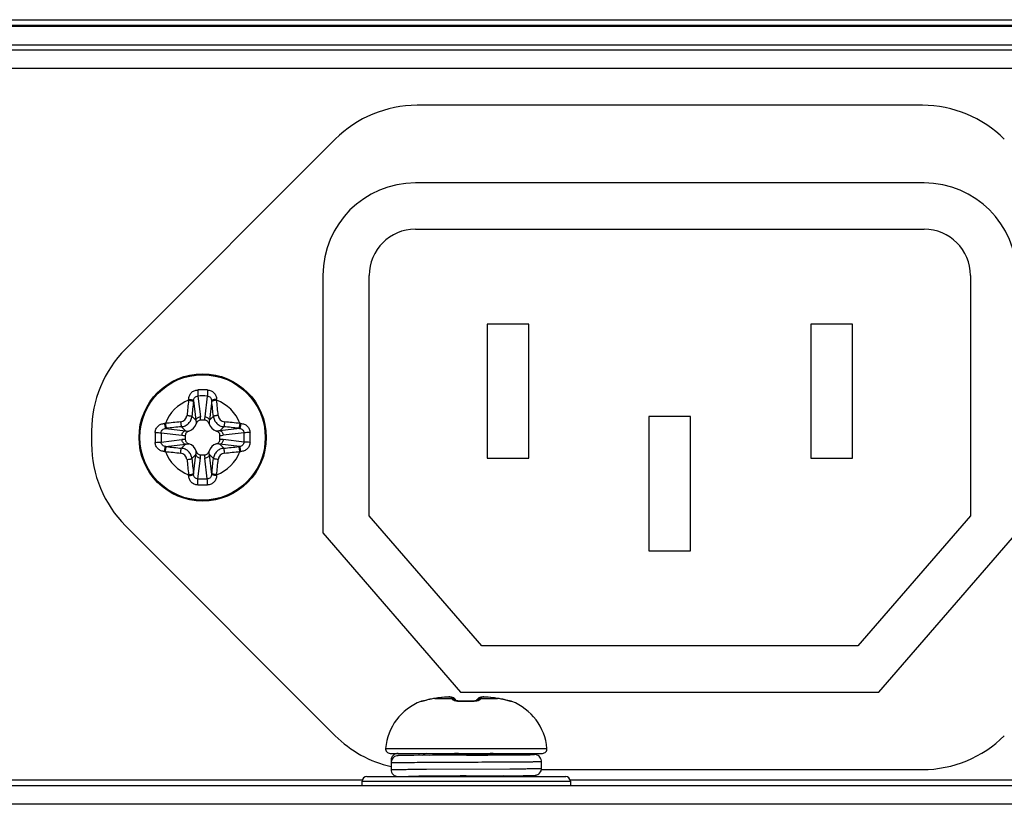
# Model space of a CAD drawing. Units: millimetres. Extents: x -8672 to -5228, y 53 to 1584.
# Drawn here: x -6101 to -6059, y 181 to 214 of the extents above; entities that cross this region are included whole.
import ezdxf

# ---------------------------------------------------------------- set-up
doc = ezdxf.new("R2010")
doc.units = ezdxf.units.MM
doc.header["$LTSCALE"] = 65.395
doc.layers.get('0').update_dxf_attribs({"linetype": 'CONTINUOUS'})
doc.layers.add('3_ALL_AXES', color=7, linetype='CONTINUOUS')
doc.layers.add('7_ALL_FEATURES', color=7, linetype='CONTINUOUS')

msp = doc.modelspace()

# ---------------------------------------------------------------- linework, layer by layer
at = {"color": 7, "linetype": 'Continuous'}
for p, q in [((-6093.708, 198.013), (-6093.606, 197.162)), ((-6093.516, 198.21), (-6093.409, 197.314)), ((-6093.114, 198.21), (-6093.222, 197.314)), ((-6092.922, 198.013), (-6093.024, 197.162)), ((-6093.606, 197.162), (-6093.779, 197.334)), ((-6093.229, 197.17), (-6093.401, 197.17)), ((-6093.024, 197.162), (-6092.851, 197.334)), ((-6094.909, 196.813), (-6094.057, 196.711)), ((-6094.057, 196.711), (-6094.23, 196.883)), ((-6092.573, 196.711), (-6092.401, 196.883)), ((-6091.722, 196.813), (-6092.573, 196.711)), ((-6095.106, 196.621), (-6094.209, 196.513)), ((-6095.106, 196.219), (-6094.209, 196.326)), ((-6094.065, 196.506), (-6094.065, 196.333)), ((-6092.565, 196.333), (-6092.565, 196.506)), ((-6091.525, 196.621), (-6092.421, 196.513)), ((-6091.525, 196.219), (-6092.421, 196.326)), ((-6094.909, 196.026), (-6094.057, 196.129)), ((-6094.057, 196.129), (-6094.23, 195.956)), ((-6092.573, 196.129), (-6092.401, 195.956)), ((-6091.722, 196.026), (-6092.573, 196.129)), ((-6093.606, 195.678), (-6093.779, 195.505)), ((-6093.708, 194.826), (-6093.606, 195.678)), ((-6093.516, 194.629), (-6093.409, 195.526)), ((-6093.401, 195.67), (-6093.229, 195.67)), ((-6093.114, 194.629), (-6093.222, 195.526)), ((-6092.922, 194.826), (-6093.024, 195.678)), ((-6093.024, 195.678), (-6092.851, 195.505)), ((-6082.8, 185.201), (-6082.854, 185.196)), ((-6082.798, 185.201), (-6082.854, 185.196)), ((-6082.731, 185.205), (-6082.8, 185.201)), ((-6082.673, 185.207), (-6082.734, 185.205)), ((-6082.547, 185.2), (-6082.584, 185.204)), ((-6081.243, 185.205), (-6081.28, 185.2)), ((-6081.202, 185.207), (-6081.243, 185.205)), ((-6081.154, 185.207), (-6081.205, 185.207)), ((-6081.096, 185.205), (-6081.157, 185.207)), ((-6081.031, 185.201), (-6081.099, 185.205)), ((-6081.031, 185.201), (-6081.032, 185.201)), ((-6080.976, 185.196), (-6081.031, 185.201)), ((-6083.878, 185.011), (-6083.88, 185.014)), ((-6083.823, 185.023), (-6083.824, 185.022)), ((-6083.807, 185.026), (-6083.823, 185.023)), ((-6083.49, 185.105), (-6083.504, 185.101)), ((-6083.492, 185.103), (-6083.49, 185.105)), ((-6083.49, 185.104), (-6083.492, 185.103)), ((-6083.427, 185.118), (-6083.49, 185.105)), ((-6083.335, 185.135), (-6083.427, 185.118)), ((-6083.268, 185.146), (-6083.335, 185.135)), ((-6083.269, 185.145), (-6083.268, 185.146)), ((-6083.269, 185.145), (-6082.536, 185.145)), ((-6083.139, 185.163), (-6083.268, 185.146)), ((-6082.984, 185.182), (-6083.139, 185.163)), ((-6082.854, 185.196), (-6082.984, 185.182)), ((-6082.856, 185.195), (-6082.854, 185.196)), ((-6082.43, 185.143), (-6082.459, 185.166)), ((-6082.43, 185.143), (-6082.429, 185.143)), ((-6082.41, 185.123), (-6082.43, 185.143)), ((-6082.386, 185.096), (-6082.41, 185.123)), ((-6082.365, 185.071), (-6082.386, 185.096)), ((-6082.354, 185.056), (-6082.365, 185.071)), ((-6082.353, 185.049), (-6082.36, 185.052)), ((-6082.349, 185.048), (-6082.354, 185.056)), ((-6082.349, 185.048), (-6082.353, 185.049)), ((-6082.326, 185.042), (-6082.349, 185.048)), ((-6082.284, 185.033), (-6082.326, 185.042)), ((-6082.229, 185.027), (-6082.284, 185.033)), ((-6082.164, 185.024), (-6082.229, 185.027)), ((-6082.122, 185.025), (-6082.164, 185.024)), ((-6082.122, 185.025), (-6082.164, 185.024)), ((-6081.993, 185.027), (-6082.122, 185.025)), ((-6081.838, 185.027), (-6081.993, 185.027)), ((-6081.709, 185.025), (-6081.838, 185.027)), ((-6081.666, 185.024), (-6081.709, 185.025)), ((-6081.601, 185.027), (-6081.666, 185.024)), ((-6081.546, 185.033), (-6081.601, 185.027)), ((-6081.504, 185.042), (-6081.546, 185.033)), ((-6081.482, 185.048), (-6081.504, 185.042)), ((-6081.477, 185.049), (-6081.489, 185.046)), ((-6081.477, 185.056), (-6081.482, 185.048)), ((-6081.466, 185.071), (-6081.477, 185.056)), ((-6081.469, 185.053), (-6081.477, 185.049)), ((-6081.465, 185.054), (-6081.469, 185.053)), ((-6081.445, 185.096), (-6081.466, 185.071)), ((-6081.464, 185.055), (-6081.465, 185.054)), ((-6081.42, 185.123), (-6081.445, 185.096)), ((-6081.401, 185.143), (-6081.42, 185.123)), ((-6081.366, 185.169), (-6081.401, 185.143)), ((-6081.401, 185.143), (-6081.401, 185.143)), ((-6081.294, 185.145), (-6080.561, 185.145)), ((-6080.974, 185.195), (-6080.976, 185.196)), ((-6080.846, 185.182), (-6080.976, 185.196)), ((-6080.691, 185.163), (-6080.846, 185.182)), ((-6080.563, 185.146), (-6080.691, 185.163)), ((-6080.561, 185.145), (-6080.563, 185.146)), ((-6080.495, 185.135), (-6080.563, 185.146)), ((-6080.403, 185.118), (-6080.495, 185.135)), ((-6080.34, 185.105), (-6080.403, 185.118)), ((-6080.338, 185.103), (-6080.34, 185.105)), ((-6080.325, 185.101), (-6080.34, 185.105)), ((-6080.338, 185.103), (-6080.34, 185.104)), ((-6080.282, 185.091), (-6080.328, 185.102)), ((-6080.24, 185.081), (-6080.285, 185.092)), ((-6080.201, 185.071), (-6080.243, 185.082)), ((-6080.101, 185.046), (-6080.204, 185.072)), ((-6080.052, 185.033), (-6080.104, 185.046)), ((-6080.033, 185.028), (-6080.054, 185.034)), ((-6080.023, 185.026), (-6080.035, 185.029)), ((-6080.006, 185.022), (-6080.023, 185.026)), ((-6080.007, 185.023), (-6080.006, 185.022)), ((-6080.006, 185.023), (-6080.006, 185.022)), ((-6079.95, 185.014), (-6079.952, 185.011)), ((-6085.405, 182.987), (-6078.425, 182.987)), ((-6085.206, 182.769), (-6078.624, 182.769)), ((-6084.863, 182.769), (-6083.963, 182.768)), ((-6084.809, 182.672), (-6084.835, 182.672)), ((-6084.755, 182.674), (-6084.809, 182.672)), ((-6084.655, 182.675), (-6084.755, 182.674)), ((-6084.478, 182.677), (-6084.655, 182.675)), ((-6084.185, 182.68), (-6084.478, 182.677)), ((-6083.33, 182.686), (-6084.185, 182.68)), ((-6083.963, 182.768), (-6083.963, 182.682)), ((-6083.655, 182.769), (-6083.804, 182.683)), ((-6082.78, 182.689), (-6083.33, 182.686)), ((-6081.916, 182.7), (-6082.037, 182.694)), ((-6081.911, 182.701), (-6081.916, 182.7)), ((-6081.911, 182.694), (-6081.915, 182.694)), ((-6080.197, 182.704), (-6079.861, 182.706)), ((-6080.191, 182.71), (-6080.089, 182.769)), ((-6079.385, 182.728), (-6080.149, 182.734)), ((-6079.861, 182.732), (-6080.145, 182.734)), ((-6079.146, 182.725), (-6079.385, 182.728)), ((-6079.058, 182.723), (-6079.146, 182.725)), ((-6079.025, 182.723), (-6079.058, 182.723)), ((-6085.164, 182.469), (-6085.164, 182.07)), ((-6078.665, 182.119), (-6078.665, 182.419)), ((-6083.633, 182.085), (-6080.025, 182.104)), ((-6081.923, 181.794), (-6081.951, 181.794)), ((-6081.923, 181.794), (-6081.9, 181.794)), ((-6081.915, 181.794), (-6081.923, 181.794)), ((-6081.911, 181.77), (-6081.533, 181.796)), ((-6080.8, 181.8), (-6079.874, 181.806)), ((-6080.315, 181.803), (-6080.315, 181.794)), ((-6080.262, 181.77), (-6080.312, 181.799)), ((-6079.874, 181.806), (-6079.448, 181.81)), ((-6079.448, 181.81), (-6079.227, 181.812)), ((-6079.227, 181.812), (-6079.099, 181.814)), ((-6079.099, 181.814), (-6079.043, 181.815)), ((-6079.043, 181.815), (-6079.014, 181.816)), ((-6079.014, 181.816), (-6078.991, 181.817)), ((-6086.415, 181.37), (-6086.415, 181.57)), ((-6086.415, 181.57), (-6077.415, 181.57)), ((-6086.215, 181.77), (-6077.615, 181.77)), ((-6084.863, 181.77), (-6083.963, 181.77)), ((-6083.837, 181.775), (-6083.829, 181.77)), ((-6077.415, 181.57), (-6077.415, 181.37))]:
    msp.add_line(p, q, dxfattribs=at)
for points in [[(-6082.584, 185.204), (-6082.625, 185.207), (-6082.676, 185.207)], [(-6082.462, 185.167), (-6082.465, 185.169), (-6082.511, 185.19), (-6082.551, 185.2), (-6082.587, 185.205), (-6082.628, 185.207)], [(-6082.459, 185.166), (-6082.507, 185.189), (-6082.547, 185.2)], [(-6081.205, 185.207), (-6081.246, 185.204), (-6081.283, 185.2), (-6081.324, 185.189), (-6081.368, 185.167)], [(-6081.28, 185.2), (-6081.319, 185.19), (-6081.366, 185.169)], [(-6083.669, 185.061), (-6083.76, 185.038), (-6083.783, 185.032), (-6083.802, 185.027), (-6083.807, 185.026)], [(-6083.504, 185.101), (-6083.549, 185.091), (-6083.592, 185.08), (-6083.632, 185.07), (-6083.669, 185.061)], [(-6084.835, 182.672), (-6084.846, 182.671), (-6084.856, 182.671), (-6084.866, 182.67), (-6084.874, 182.67), (-6084.883, 182.669), (-6084.894, 182.668), (-6084.911, 182.666)], [(-6081.911, 182.694), (-6081.948, 182.694), (-6082.057, 182.693), (-6082.165, 182.693), (-6082.271, 182.692), (-6082.376, 182.692), (-6082.48, 182.691), (-6082.78, 182.689)], [(-6078.665, 182.419), (-6078.667, 182.454), (-6078.68, 182.511), (-6078.702, 182.563), (-6078.731, 182.607), (-6078.767, 182.644), (-6078.805, 182.673), (-6078.844, 182.694), (-6078.881, 182.707), (-6078.911, 182.715), (-6078.93, 182.718), (-6078.943, 182.719), (-6078.953, 182.72), (-6078.961, 182.72), (-6078.97, 182.721), (-6078.979, 182.721), (-6078.988, 182.721), (-6078.999, 182.722), (-6079.025, 182.723)], [(-6081.9, 181.794), (-6081.793, 181.795), (-6081.687, 181.795), (-6081.583, 181.796), (-6081.479, 181.797), (-6081.377, 181.797), (-6080.8, 181.8)], [(-6078.991, 181.817), (-6078.981, 181.817), (-6078.972, 181.818), (-6078.963, 181.818), (-6078.955, 181.819), (-6078.946, 181.819), (-6078.936, 181.82), (-6078.921, 181.822), (-6078.899, 181.826), (-6078.865, 181.836), (-6078.824, 181.855), (-6078.781, 181.882), (-6078.742, 181.919), (-6078.708, 181.965), (-6078.682, 182.02), (-6078.668, 182.081), (-6078.665, 182.119)]]:
    msp.add_lwpolyline(points, dxfattribs=at)
for radius in [2.75, 2.749, 2.71]:
    msp.add_circle((-6093.315, 196.42), radius, dxfattribs=at)
for centre, radius, start, end in [((-6093.315, 182.844), 15.628, 89.2289, 90.7711), ((-6093.315, 196.42), 1.721, 110.6402, 159.3598), ((-6018.002, 189.846), 76.36, 173.84732, 174.34487), ((-6086.581, 197.697), 7.349, 177.1002, 177.3998), ((-6019.31, 189.96), 74.833, 173.84732, 174.34487), ((-6084.721, 197.011), 9.043, 173.6374, 173.8462), ((-6093.315, 190.098), 8.115, 88.5806, 91.4195), ((-6101.913, 197.011), 9.046, 6.1539, 6.3626), ((-6167.019, 189.991), 74.53, 5.65412, 6.15369), ((-6100.049, 197.697), 7.348, 2.6002, 2.8998), ((-6168.321, 189.878), 76.051, 5.65412, 6.15369), ((-6093.315, 196.42), 1.721, 20.6402, 69.3598), ((-6094.297, 197.401), 0.308, 275.7241, 354.276), ((-6094.427, 197.19), 1.026, 358.8451, 6.9099), ((-6092.203, 197.19), 1.026, 173.0904, 181.1552), ((-6092.334, 197.401), 0.308, 185.724, 264.276), ((-6094.592, 189.686), 7.348, 92.6002, 92.8998), ((-6086.773, 121.413), 76.051, 95.65412, 96.15369), ((-6093.906, 187.822), 9.046, 96.1539, 96.3626), ((-6086.887, 122.716), 74.53, 95.65412, 96.15369), ((-6094.061, 197.166), 0.494, 287.9705, 342.0295), ((-6092.569, 197.166), 0.494, 197.9705, 252.0295), ((-6099.775, 122.415), 74.833, 83.84732, 84.34487), ((-6099.889, 121.106), 76.36, 83.84732, 84.34487), ((-6092.724, 187.825), 9.043, 83.6374, 83.8462), ((-6092.038, 189.685), 7.349, 87.1002, 87.3998), ((-6079.736, 196.422), 15.632, 179.2365, 180.0074), ((-6079.735, 196.418), 15.632, 179.9926, 180.7635), ((-6086.993, 196.42), 8.115, 178.5854, 180.0048), ((-6086.993, 196.419), 8.115, 179.9953, 181.4146), ((-6094.086, 197.532), 1.026, 263.0904, 271.1552), ((-6094.086, 195.308), 1.026, 88.8451, 96.9099), ((-6092.544, 197.532), 1.026, 268.8451, 276.9099), ((-6092.544, 195.308), 1.026, 83.0904, 91.1552), ((-6099.638, 196.42), 8.115, 359.9953, 1.4146), ((-6099.637, 196.419), 8.115, 358.5854, 0.0048), ((-6106.895, 196.422), 15.632, 359.9926, 0.7635), ((-6106.895, 196.418), 15.632, 359.2365, 0.0074), ((-6093.907, 205.014), 9.043, 263.6374, 263.8462), ((-6086.856, 270.424), 74.833, 263.84732, 264.34487), ((-6094.061, 195.673), 0.494, 17.9705, 72.0295), ((-6092.569, 195.673), 0.494, 107.9705, 162.0295), ((-6099.744, 270.123), 74.53, 275.65412, 276.15369), ((-6092.724, 205.017), 9.046, 276.1539, 276.3626), ((-6094.592, 203.154), 7.349, 267.1002, 267.3998), ((-6093.315, 196.42), 1.721, 200.6402, 249.3598), ((-6086.741, 271.733), 76.36, 263.84732, 264.34487), ((-6094.297, 195.438), 0.308, 5.724, 84.276), ((-6018.309, 202.962), 76.051, 185.65412, 186.15369), ((-6019.611, 202.848), 74.53, 185.65412, 186.15369), ((-6094.427, 195.649), 1.026, 353.0904, 1.1552), ((-6092.203, 195.649), 1.026, 178.8451, 186.9099), ((-6167.32, 202.879), 74.833, 353.84732, 354.34487), ((-6093.315, 196.42), 1.721, 290.6402, 339.3598), ((-6168.629, 202.993), 76.36, 353.84732, 354.34487), ((-6092.334, 195.438), 0.308, 95.7241, 174.276), ((-6099.857, 271.426), 76.051, 275.65412, 276.15369), ((-6092.038, 203.154), 7.348, 272.6002, 272.8998), ((-6086.581, 195.143), 7.348, 182.6002, 182.8998), ((-6084.718, 195.829), 9.046, 186.1539, 186.3626), ((-6093.315, 202.741), 8.115, 268.5806, 271.4195), ((-6101.909, 195.828), 9.043, 353.6374, 353.8462), ((-6100.05, 195.143), 7.349, 357.1002, 357.3998), ((-6093.315, 209.995), 15.628, 269.2289, 270.7711), ((-6083.006, 182.769), 2.409, 111.2748, 174.8056), ((-6083.808, 184.828), 0.2, 89.8585, 111.2748), ((-6083.805, 184.823), 0.201, 95.6561, 111.3626), ((-6084.187, 186.518), 1.541, 283.3847, 283.5847), ((-6083.805, 184.826), 0.199, 93.5429, 95.637), ((-6082.858, 182.333), 2.841, 98.3213, 102.8565), ((-6081.984, 176.26), 8.978, 95.5747, 98.2315), ((-6082.563, 185), 0.195, 59.7286, 62.509), ((-6082.564, 184.999), 0.197, 46.9511, 59.704), ((-6081.915, 178.676), 6.338, 88.1199, 91.8801), ((-6081.6, 185.657), 0.642, 282.6091, 283.3148), ((-6081.847, 176.26), 8.978, 81.7685, 84.4253), ((-6080.972, 182.333), 2.841, 77.1435, 81.6786), ((-6080.023, 184.828), 0.2, 68.7252, 90.1501), ((-6080.025, 184.826), 0.199, 84.5774, 86.4537), ((-6080.026, 184.823), 0.201, 68.6341, 84.5557), ((-6079.642, 186.526), 1.549, 256.3941, 256.6244), ((-6080.824, 182.769), 2.409, 5.1944, 68.7252), ((-6085.206, 182.969), 0.2, 174.8056, 270), ((-6084.864, 182.469), 0.3, 89.9723, 179.987), ((-6084.864, 182.37), 0.3, 99.0192, 179.9865), ((-6078.624, 182.969), 0.2, 270, 5.1944), ((-6084.864, 182.07), 0.3, 180.013, 270.0277), ((-6077.863, -669.73), 851.534, 90.273182, 90.410533), ((-6086.215, 181.57), 0.2, 90, 180), ((-6077.615, 181.57), 0.2, 0, 90)]:
    msp.add_arc(centre, radius, start, end, dxfattribs=at)
for points, knots in [([(-6093.92, 198.068), (-6093.917, 198.12), (-6093.897, 198.222), (-6093.813, 198.356), (-6093.683, 198.447), (-6093.578, 198.47), (-6093.525, 198.47)], [0, 0, 0, 0, 0.248611, 0.495572, 0.745932, 1, 1, 1, 1]), ([(-6093.525, 198.47), (-6093.525, 198.422), (-6093.523, 198.336), (-6093.52, 198.249), (-6093.516, 198.21)], [0, 0, 0, 0, 0.553677, 1, 1, 1, 1]), ([(-6093.105, 198.47), (-6093.105, 198.422), (-6093.107, 198.336), (-6093.111, 198.249), (-6093.114, 198.21)], [0, 0, 0, 0, 0.553675, 1, 1, 1, 1]), ([(-6093.105, 198.47), (-6093.052, 198.47), (-6092.947, 198.447), (-6092.817, 198.356), (-6092.733, 198.222), (-6092.713, 198.12), (-6092.71, 198.068)], [0, 0, 0, 0, 0.254057, 0.504417, 0.751388, 1, 1, 1, 1]), ([(-6093.922, 198.03), (-6093.897, 198.028), (-6093.85, 198.022), (-6093.794, 198.012), (-6093.757, 198.002), (-6093.736, 197.995), (-6093.721, 197.989), (-6093.714, 197.983), (-6093.712, 197.981)], [0, 0, 0, 0, 0.344806, 0.651575, 0.777306, 0.878759, 0.953161, 1, 1, 1, 1]), ([(-6093.92, 198.068), (-6093.895, 198.066), (-6093.847, 198.06), (-6093.791, 198.049), (-6093.754, 198.038), (-6093.732, 198.03), (-6093.718, 198.023), (-6093.71, 198.016), (-6093.708, 198.013)], [0, 0, 0, 0, 0.341932, 0.647415, 0.773156, 0.875128, 0.95075, 1, 1, 1, 1]), ([(-6093.708, 198.013), (-6093.707, 198.038), (-6093.696, 198.089), (-6093.655, 198.154), (-6093.592, 198.199), (-6093.541, 198.21), (-6093.516, 198.21)], [0, 0, 0, 0, 0.250595, 0.500458, 0.749881, 1, 1, 1, 1]), ([(-6093.114, 198.21), (-6093.089, 198.21), (-6093.038, 198.199), (-6092.975, 198.154), (-6092.934, 198.089), (-6092.924, 198.038), (-6092.922, 198.013)], [0, 0, 0, 0, 0.250122, 0.499548, 0.749416, 1, 1, 1, 1]), ([(-6092.71, 198.068), (-6092.736, 198.066), (-6092.783, 198.06), (-6092.839, 198.049), (-6092.877, 198.038), (-6092.898, 198.03), (-6092.913, 198.023), (-6092.92, 198.016), (-6092.922, 198.013)], [0, 0, 0, 0, 0.341938, 0.647422, 0.773161, 0.875132, 0.950751, 1, 1, 1, 1]), ([(-6092.709, 198.03), (-6092.733, 198.028), (-6092.78, 198.022), (-6092.836, 198.012), (-6092.873, 198.002), (-6092.894, 197.995), (-6092.909, 197.989), (-6092.916, 197.983), (-6092.918, 197.981)], [0, 0, 0, 0, 0.344806, 0.651575, 0.777306, 0.878759, 0.953161, 1, 1, 1, 1]), ([(-6094.23, 196.883), (-6094.173, 196.889), (-6094.06, 196.92), (-6093.917, 197.021), (-6093.816, 197.164), (-6093.785, 197.277), (-6093.779, 197.334)], [0, 0, 0, 0, 0.249657, 0.499935, 0.750226, 1, 1, 1, 1]), ([(-6093.99, 197.37), (-6093.965, 197.368), (-6093.929, 197.364), (-6093.882, 197.358), (-6093.851, 197.353), (-6093.825, 197.348), (-6093.804, 197.344), (-6093.789, 197.339), (-6093.781, 197.336), (-6093.779, 197.334)], [0, 0, 0, 0, 0.348948, 0.511617, 0.658608, 0.784789, 0.885684, 0.958011, 1, 1, 1, 1]), ([(-6093.606, 197.162), (-6093.603, 197.182), (-6093.587, 197.223), (-6093.541, 197.272), (-6093.479, 197.304), (-6093.432, 197.313), (-6093.409, 197.314)], [0, 0, 0, 0, 0.231652, 0.476888, 0.735149, 1, 1, 1, 1]), ([(-6093.606, 197.162), (-6093.604, 197.149), (-6093.596, 197.1), (-6093.592, 197.051), (-6093.592, 197.014)], [0, 0, 0, 0, 0.251363, 1, 1, 1, 1]), ([(-6093.401, 197.17), (-6093.423, 197.17), (-6093.467, 197.161), (-6093.524, 197.125), (-6093.566, 197.075), (-6093.585, 197.034), (-6093.592, 197.014)], [0, 0, 0, 0, 0.249663, 0.499541, 0.749684, 1, 1, 1, 1]), ([(-6093.039, 197.014), (-6093.045, 197.034), (-6093.064, 197.075), (-6093.107, 197.125), (-6093.163, 197.161), (-6093.207, 197.17), (-6093.229, 197.17)], [0, 0, 0, 0, 0.250316, 0.500461, 0.750338, 1, 1, 1, 1]), ([(-6093.222, 197.314), (-6093.198, 197.313), (-6093.151, 197.304), (-6093.09, 197.272), (-6093.044, 197.223), (-6093.028, 197.182), (-6093.024, 197.162)], [0, 0, 0, 0, 0.264851, 0.523112, 0.768348, 1, 1, 1, 1]), ([(-6093.024, 197.162), (-6093.026, 197.149), (-6093.034, 197.1), (-6093.038, 197.051), (-6093.039, 197.014)], [0, 0, 0, 0, 0.251364, 1, 1, 1, 1]), ([(-6092.64, 197.37), (-6092.665, 197.368), (-6092.702, 197.364), (-6092.748, 197.358), (-6092.779, 197.353), (-6092.806, 197.348), (-6092.827, 197.344), (-6092.841, 197.339), (-6092.849, 197.336), (-6092.851, 197.334)], [0, 0, 0, 0, 0.348948, 0.511617, 0.658608, 0.784789, 0.885684, 0.958011, 1, 1, 1, 1]), ([(-6092.851, 197.334), (-6092.846, 197.277), (-6092.814, 197.164), (-6092.713, 197.021), (-6092.57, 196.92), (-6092.458, 196.889), (-6092.401, 196.883)], [0, 0, 0, 0, 0.249775, 0.500066, 0.750342, 1, 1, 1, 1]), ([(-6095.366, 196.63), (-6095.365, 196.682), (-6095.343, 196.787), (-6095.251, 196.918), (-6095.118, 197.002), (-6095.015, 197.022), (-6094.964, 197.024)], [0, 0, 0, 0, 0.254057, 0.504417, 0.751388, 1, 1, 1, 1]), ([(-6095.106, 196.621), (-6095.105, 196.646), (-6095.094, 196.697), (-6095.05, 196.76), (-6094.984, 196.801), (-6094.934, 196.811), (-6094.909, 196.813)], [0, 0, 0, 0, 0.250122, 0.499548, 0.749417, 1, 1, 1, 1]), ([(-6094.964, 197.024), (-6094.962, 196.999), (-6094.955, 196.952), (-6094.944, 196.896), (-6094.933, 196.858), (-6094.926, 196.837), (-6094.918, 196.822), (-6094.912, 196.815), (-6094.909, 196.813)], [0, 0, 0, 0, 0.341938, 0.647422, 0.773161, 0.875132, 0.950751, 1, 1, 1, 1]), ([(-6094.926, 197.026), (-6094.923, 197.001), (-6094.917, 196.954), (-6094.907, 196.899), (-6094.897, 196.861), (-6094.891, 196.841), (-6094.884, 196.826), (-6094.879, 196.818), (-6094.876, 196.817)], [0, 0, 0, 0, 0.344806, 0.651575, 0.777306, 0.878759, 0.953161, 1, 1, 1, 1]), ([(-6094.266, 197.094), (-6094.264, 197.07), (-6094.26, 197.033), (-6094.253, 196.986), (-6094.248, 196.956), (-6094.244, 196.929), (-6094.239, 196.908), (-6094.235, 196.894), (-6094.232, 196.886), (-6094.23, 196.883)], [0, 0, 0, 0, 0.348948, 0.511617, 0.658608, 0.784789, 0.885684, 0.958011, 1, 1, 1, 1]), ([(-6094.209, 196.513), (-6094.208, 196.537), (-6094.2, 196.584), (-6094.167, 196.645), (-6094.118, 196.691), (-6094.077, 196.707), (-6094.057, 196.711)], [0, 0, 0, 0, 0.264851, 0.523112, 0.768348, 1, 1, 1, 1]), ([(-6093.909, 196.696), (-6093.93, 196.689), (-6093.97, 196.671), (-6094.021, 196.628), (-6094.056, 196.572), (-6094.065, 196.528), (-6094.065, 196.506)], [0, 0, 0, 0, 0.250316, 0.500461, 0.750338, 1, 1, 1, 1]), ([(-6094.057, 196.711), (-6094.045, 196.708), (-6093.996, 196.7), (-6093.946, 196.696), (-6093.909, 196.696)], [0, 0, 0, 0, 0.251364, 1, 1, 1, 1]), ([(-6092.573, 196.711), (-6092.586, 196.708), (-6092.635, 196.7), (-6092.684, 196.696), (-6092.721, 196.696)], [0, 0, 0, 0, 0.251363, 1, 1, 1, 1]), ([(-6092.565, 196.506), (-6092.565, 196.528), (-6092.574, 196.572), (-6092.609, 196.628), (-6092.66, 196.671), (-6092.7, 196.689), (-6092.721, 196.696)], [0, 0, 0, 0, 0.249663, 0.499541, 0.749684, 1, 1, 1, 1]), ([(-6092.573, 196.711), (-6092.553, 196.707), (-6092.512, 196.691), (-6092.463, 196.645), (-6092.431, 196.584), (-6092.422, 196.537), (-6092.421, 196.513)], [0, 0, 0, 0, 0.231652, 0.476888, 0.735149, 1, 1, 1, 1]), ([(-6092.364, 197.094), (-6092.367, 197.07), (-6092.371, 197.033), (-6092.377, 196.986), (-6092.382, 196.956), (-6092.387, 196.929), (-6092.391, 196.908), (-6092.396, 196.894), (-6092.399, 196.886), (-6092.401, 196.883)], [0, 0, 0, 0, 0.348948, 0.511617, 0.658608, 0.784789, 0.885684, 0.958011, 1, 1, 1, 1]), ([(-6091.705, 197.026), (-6091.707, 197.001), (-6091.713, 196.954), (-6091.723, 196.899), (-6091.733, 196.861), (-6091.74, 196.841), (-6091.746, 196.826), (-6091.752, 196.818), (-6091.754, 196.817)], [0, 0, 0, 0, 0.344806, 0.651575, 0.777306, 0.878759, 0.953161, 1, 1, 1, 1]), ([(-6091.666, 197.024), (-6091.669, 196.999), (-6091.675, 196.952), (-6091.686, 196.896), (-6091.697, 196.858), (-6091.705, 196.837), (-6091.712, 196.822), (-6091.718, 196.815), (-6091.722, 196.813)], [0, 0, 0, 0, 0.341932, 0.647415, 0.773156, 0.875128, 0.95075, 1, 1, 1, 1]), ([(-6091.722, 196.813), (-6091.696, 196.811), (-6091.646, 196.801), (-6091.581, 196.76), (-6091.536, 196.697), (-6091.525, 196.646), (-6091.525, 196.621)], [0, 0, 0, 0, 0.250594, 0.500458, 0.749881, 1, 1, 1, 1]), ([(-6091.666, 197.024), (-6091.615, 197.022), (-6091.513, 197.002), (-6091.379, 196.918), (-6091.288, 196.787), (-6091.265, 196.682), (-6091.264, 196.63)], [0, 0, 0, 0, 0.248611, 0.495571, 0.745931, 1, 1, 1, 1]), ([(-6095.366, 196.63), (-6095.318, 196.63), (-6095.231, 196.628), (-6095.144, 196.624), (-6095.106, 196.621)], [0, 0, 0, 0, 0.553675, 1, 1, 1, 1]), ([(-6094.057, 196.129), (-6094.077, 196.132), (-6094.118, 196.148), (-6094.167, 196.194), (-6094.2, 196.256), (-6094.208, 196.303), (-6094.209, 196.326)], [0, 0, 0, 0, 0.231652, 0.476888, 0.735149, 1, 1, 1, 1]), ([(-6094.065, 196.333), (-6094.065, 196.312), (-6094.056, 196.268), (-6094.021, 196.211), (-6093.97, 196.168), (-6093.93, 196.15), (-6093.909, 196.143)], [0, 0, 0, 0, 0.249663, 0.499541, 0.749684, 1, 1, 1, 1]), ([(-6092.721, 196.143), (-6092.7, 196.15), (-6092.66, 196.168), (-6092.609, 196.211), (-6092.574, 196.268), (-6092.565, 196.312), (-6092.565, 196.333)], [0, 0, 0, 0, 0.250316, 0.500461, 0.750338, 1, 1, 1, 1]), ([(-6092.421, 196.326), (-6092.422, 196.303), (-6092.431, 196.256), (-6092.463, 196.194), (-6092.512, 196.148), (-6092.553, 196.132), (-6092.573, 196.129)], [0, 0, 0, 0, 0.264851, 0.523112, 0.768348, 1, 1, 1, 1]), ([(-6091.264, 196.63), (-6091.312, 196.63), (-6091.399, 196.628), (-6091.486, 196.624), (-6091.525, 196.621)], [0, 0, 0, 0, 0.553677, 1, 1, 1, 1]), ([(-6095.366, 196.209), (-6095.318, 196.21), (-6095.231, 196.212), (-6095.144, 196.215), (-6095.106, 196.219)], [0, 0, 0, 0, 0.553677, 1, 1, 1, 1]), ([(-6094.964, 195.815), (-6095.015, 195.818), (-6095.118, 195.838), (-6095.251, 195.922), (-6095.343, 196.052), (-6095.365, 196.157), (-6095.366, 196.209)], [0, 0, 0, 0, 0.248611, 0.495571, 0.745931, 1, 1, 1, 1]), ([(-6094.909, 196.026), (-6094.934, 196.028), (-6094.984, 196.039), (-6095.05, 196.079), (-6095.094, 196.143), (-6095.105, 196.194), (-6095.106, 196.219)], [0, 0, 0, 0, 0.250594, 0.500458, 0.749881, 1, 1, 1, 1]), ([(-6094.964, 195.815), (-6094.962, 195.84), (-6094.955, 195.887), (-6094.944, 195.943), (-6094.933, 195.981), (-6094.926, 196.002), (-6094.918, 196.017), (-6094.912, 196.025), (-6094.909, 196.026)], [0, 0, 0, 0, 0.341932, 0.647415, 0.773156, 0.875128, 0.95075, 1, 1, 1, 1]), ([(-6094.926, 195.813), (-6094.923, 195.838), (-6094.917, 195.885), (-6094.907, 195.94), (-6094.897, 195.978), (-6094.891, 195.999), (-6094.884, 196.013), (-6094.879, 196.021), (-6094.876, 196.023)], [0, 0, 0, 0, 0.344806, 0.651575, 0.777306, 0.878759, 0.953161, 1, 1, 1, 1]), ([(-6094.266, 195.745), (-6094.264, 195.77), (-6094.26, 195.806), (-6094.253, 195.853), (-6094.248, 195.884), (-6094.244, 195.91), (-6094.239, 195.931), (-6094.235, 195.946), (-6094.232, 195.954), (-6094.23, 195.956)], [0, 0, 0, 0, 0.348948, 0.511617, 0.658608, 0.784789, 0.885684, 0.958011, 1, 1, 1, 1]), ([(-6093.779, 195.505), (-6093.785, 195.562), (-6093.816, 195.675), (-6093.917, 195.818), (-6094.06, 195.919), (-6094.173, 195.95), (-6094.23, 195.956)], [0, 0, 0, 0, 0.249775, 0.500066, 0.750342, 1, 1, 1, 1]), ([(-6094.057, 196.129), (-6094.045, 196.131), (-6093.996, 196.139), (-6093.946, 196.143), (-6093.909, 196.143)], [0, 0, 0, 0, 0.251363, 1, 1, 1, 1]), ([(-6092.401, 195.956), (-6092.458, 195.95), (-6092.57, 195.919), (-6092.713, 195.818), (-6092.814, 195.675), (-6092.846, 195.562), (-6092.851, 195.505)], [0, 0, 0, 0, 0.249657, 0.499935, 0.750226, 1, 1, 1, 1]), ([(-6092.573, 196.129), (-6092.586, 196.131), (-6092.635, 196.139), (-6092.684, 196.143), (-6092.721, 196.143)], [0, 0, 0, 0, 0.251364, 1, 1, 1, 1]), ([(-6092.364, 195.745), (-6092.367, 195.77), (-6092.371, 195.806), (-6092.377, 195.853), (-6092.382, 195.884), (-6092.387, 195.91), (-6092.391, 195.931), (-6092.396, 195.946), (-6092.399, 195.954), (-6092.401, 195.956)], [0, 0, 0, 0, 0.348948, 0.511617, 0.658608, 0.784789, 0.885684, 0.958011, 1, 1, 1, 1]), ([(-6091.705, 195.813), (-6091.707, 195.838), (-6091.713, 195.885), (-6091.723, 195.94), (-6091.733, 195.978), (-6091.74, 195.999), (-6091.746, 196.013), (-6091.752, 196.021), (-6091.754, 196.023)], [0, 0, 0, 0, 0.344806, 0.651575, 0.777306, 0.878759, 0.953161, 1, 1, 1, 1]), ([(-6091.525, 196.219), (-6091.525, 196.194), (-6091.536, 196.143), (-6091.581, 196.079), (-6091.646, 196.039), (-6091.696, 196.028), (-6091.722, 196.026)], [0, 0, 0, 0, 0.250122, 0.499548, 0.749417, 1, 1, 1, 1]), ([(-6091.666, 195.815), (-6091.669, 195.84), (-6091.675, 195.887), (-6091.686, 195.943), (-6091.697, 195.981), (-6091.705, 196.002), (-6091.712, 196.017), (-6091.718, 196.025), (-6091.722, 196.026)], [0, 0, 0, 0, 0.341938, 0.647422, 0.773161, 0.875132, 0.950751, 1, 1, 1, 1]), ([(-6091.264, 196.209), (-6091.265, 196.157), (-6091.288, 196.052), (-6091.379, 195.922), (-6091.513, 195.838), (-6091.615, 195.818), (-6091.666, 195.815)], [0, 0, 0, 0, 0.254057, 0.504417, 0.751388, 1, 1, 1, 1]), ([(-6091.264, 196.209), (-6091.312, 196.21), (-6091.399, 196.212), (-6091.486, 196.215), (-6091.525, 196.219)], [0, 0, 0, 0, 0.553675, 1, 1, 1, 1]), ([(-6093.99, 195.469), (-6093.965, 195.471), (-6093.929, 195.475), (-6093.882, 195.482), (-6093.851, 195.486), (-6093.825, 195.491), (-6093.804, 195.496), (-6093.789, 195.5), (-6093.781, 195.503), (-6093.779, 195.505)], [0, 0, 0, 0, 0.348948, 0.511617, 0.658608, 0.784789, 0.885684, 0.958011, 1, 1, 1, 1]), ([(-6093.606, 195.678), (-6093.604, 195.69), (-6093.596, 195.739), (-6093.592, 195.789), (-6093.592, 195.826)], [0, 0, 0, 0, 0.251364, 1, 1, 1, 1]), ([(-6093.409, 195.526), (-6093.432, 195.526), (-6093.479, 195.535), (-6093.541, 195.568), (-6093.587, 195.617), (-6093.603, 195.657), (-6093.606, 195.678)], [0, 0, 0, 0, 0.264851, 0.523112, 0.768348, 1, 1, 1, 1]), ([(-6093.592, 195.826), (-6093.585, 195.805), (-6093.566, 195.765), (-6093.524, 195.714), (-6093.467, 195.678), (-6093.423, 195.67), (-6093.401, 195.67)], [0, 0, 0, 0, 0.250316, 0.500461, 0.750338, 1, 1, 1, 1]), ([(-6093.229, 195.67), (-6093.207, 195.67), (-6093.163, 195.678), (-6093.107, 195.714), (-6093.064, 195.765), (-6093.045, 195.805), (-6093.039, 195.826)], [0, 0, 0, 0, 0.249663, 0.499541, 0.749684, 1, 1, 1, 1]), ([(-6093.024, 195.678), (-6093.028, 195.657), (-6093.044, 195.617), (-6093.09, 195.568), (-6093.151, 195.535), (-6093.198, 195.526), (-6093.222, 195.526)], [0, 0, 0, 0, 0.231652, 0.476888, 0.735149, 1, 1, 1, 1]), ([(-6093.024, 195.678), (-6093.026, 195.69), (-6093.034, 195.739), (-6093.038, 195.789), (-6093.039, 195.826)], [0, 0, 0, 0, 0.251363, 1, 1, 1, 1]), ([(-6092.64, 195.469), (-6092.665, 195.471), (-6092.702, 195.475), (-6092.748, 195.482), (-6092.779, 195.486), (-6092.806, 195.491), (-6092.827, 195.496), (-6092.841, 195.5), (-6092.849, 195.503), (-6092.851, 195.505)], [0, 0, 0, 0, 0.348948, 0.511617, 0.658608, 0.784789, 0.885684, 0.958011, 1, 1, 1, 1]), ([(-6093.922, 194.809), (-6093.897, 194.812), (-6093.85, 194.818), (-6093.794, 194.828), (-6093.757, 194.837), (-6093.736, 194.844), (-6093.721, 194.851), (-6093.714, 194.856), (-6093.712, 194.859)], [0, 0, 0, 0, 0.344806, 0.651575, 0.777306, 0.878759, 0.953161, 1, 1, 1, 1]), ([(-6093.92, 194.771), (-6093.895, 194.773), (-6093.847, 194.779), (-6093.791, 194.791), (-6093.754, 194.802), (-6093.732, 194.809), (-6093.718, 194.817), (-6093.71, 194.823), (-6093.708, 194.826)], [0, 0, 0, 0, 0.341938, 0.647422, 0.773161, 0.875132, 0.950751, 1, 1, 1, 1]), ([(-6093.525, 194.369), (-6093.578, 194.37), (-6093.683, 194.392), (-6093.813, 194.483), (-6093.897, 194.617), (-6093.917, 194.72), (-6093.92, 194.771)], [0, 0, 0, 0, 0.254057, 0.504417, 0.751388, 1, 1, 1, 1]), ([(-6093.516, 194.629), (-6093.541, 194.63), (-6093.592, 194.641), (-6093.655, 194.685), (-6093.696, 194.751), (-6093.707, 194.801), (-6093.708, 194.826)], [0, 0, 0, 0, 0.250122, 0.499548, 0.749416, 1, 1, 1, 1]), ([(-6093.525, 194.369), (-6093.525, 194.417), (-6093.523, 194.504), (-6093.52, 194.591), (-6093.516, 194.629)], [0, 0, 0, 0, 0.553675, 1, 1, 1, 1]), ([(-6092.922, 194.826), (-6092.924, 194.801), (-6092.934, 194.751), (-6092.975, 194.685), (-6093.038, 194.641), (-6093.089, 194.63), (-6093.114, 194.629)], [0, 0, 0, 0, 0.250595, 0.500458, 0.749881, 1, 1, 1, 1]), ([(-6093.105, 194.369), (-6093.105, 194.417), (-6093.107, 194.504), (-6093.111, 194.591), (-6093.114, 194.629)], [0, 0, 0, 0, 0.553677, 1, 1, 1, 1]), ([(-6092.71, 194.771), (-6092.713, 194.72), (-6092.733, 194.617), (-6092.817, 194.483), (-6092.947, 194.392), (-6093.052, 194.37), (-6093.105, 194.369)], [0, 0, 0, 0, 0.248611, 0.495572, 0.745932, 1, 1, 1, 1]), ([(-6092.71, 194.771), (-6092.736, 194.773), (-6092.783, 194.779), (-6092.839, 194.791), (-6092.877, 194.802), (-6092.898, 194.809), (-6092.913, 194.817), (-6092.92, 194.823), (-6092.922, 194.826)], [0, 0, 0, 0, 0.341932, 0.647415, 0.773156, 0.875128, 0.95075, 1, 1, 1, 1]), ([(-6092.709, 194.809), (-6092.733, 194.812), (-6092.78, 194.818), (-6092.836, 194.828), (-6092.873, 194.837), (-6092.894, 194.844), (-6092.909, 194.851), (-6092.916, 194.856), (-6092.918, 194.859)], [0, 0, 0, 0, 0.344806, 0.651575, 0.777306, 0.878759, 0.953161, 1, 1, 1, 1]), ([(-6082.581, 185.195), (-6082.584, 185.198), (-6082.594, 185.201), (-6082.612, 185.204), (-6082.638, 185.205), (-6082.672, 185.206), (-6082.712, 185.205), (-6082.774, 185.202), (-6082.822, 185.198), (-6082.856, 185.195)], [0, 0, 0, 0, 0.039215, 0.107076, 0.203365, 0.325824, 0.471125, 0.63514, 1, 1, 1, 1]), ([(-6081.249, 185.195), (-6081.276, 185.197), (-6081.332, 185.191), (-6081.381, 185.161), (-6081.401, 185.143)], [0, 0, 0, 0, 0.500807, 1, 1, 1, 1]), ([(-6080.974, 185.195), (-6081.008, 185.198), (-6081.057, 185.202), (-6081.119, 185.205), (-6081.158, 185.206), (-6081.192, 185.205), (-6081.218, 185.204), (-6081.237, 185.201), (-6081.247, 185.198), (-6081.249, 185.195)], [0, 0, 0, 0, 0.364858, 0.528874, 0.674175, 0.796635, 0.892924, 0.960785, 1, 1, 1, 1]), ([(-6083.83, 185.019), (-6083.837, 185.017), (-6083.848, 185.014), (-6083.863, 185.011), (-6083.872, 185.01), (-6083.876, 185.01), (-6083.878, 185.01), (-6083.878, 185.011)], [0, 0, 0, 0, 0.417033, 0.725344, 0.919089, 0.972794, 1, 1, 1, 1]), ([(-6083.492, 185.103), (-6083.556, 185.089), (-6083.667, 185.061), (-6083.777, 185.031), (-6083.825, 185.02)], [0, 0, 0, 0, 0.571387, 1, 1, 1, 1]), ([(-6082.536, 185.145), (-6082.54, 185.15), (-6082.554, 185.167), (-6082.569, 185.184), (-6082.581, 185.195)], [0, 0, 0, 0, 0.272976, 1, 1, 1, 1]), ([(-6082.536, 185.145), (-6082.504, 185.148), (-6082.438, 185.137), (-6082.384, 185.096), (-6082.365, 185.071)], [0, 0, 0, 0, 0.501688, 1, 1, 1, 1]), ([(-6082.515, 185.103), (-6082.517, 185.107), (-6082.524, 185.121), (-6082.531, 185.135), (-6082.536, 185.145)], [0, 0, 0, 0, 0.285546, 1, 1, 1, 1]), ([(-6082.515, 185.103), (-6082.487, 185.106), (-6082.429, 185.101), (-6082.379, 185.072), (-6082.359, 185.053)], [0, 0, 0, 0, 0.503472, 1, 1, 1, 1]), ([(-6082.365, 185.029), (-6082.401, 185.037), (-6082.449, 185.051), (-6082.498, 185.08), (-6082.512, 185.096), (-6082.515, 185.103)], [0, 0, 0, 0, 0.640652, 0.852504, 1, 1, 1, 1]), ([(-6082.123, 185.011), (-6082.145, 185.01), (-6082.226, 185.01), (-6082.307, 185.017), (-6082.365, 185.029)], [0, 0, 0, 0, 0.270438, 1, 1, 1, 1]), ([(-6082.123, 185.011), (-6082.123, 185.013), (-6082.123, 185.016), (-6082.123, 185.021), (-6082.122, 185.023), (-6082.122, 185.025), (-6082.122, 185.025)], [0, 0, 0, 0, 0.427786, 0.738107, 0.928363, 1, 1, 1, 1]), ([(-6081.707, 185.011), (-6081.707, 185.013), (-6081.707, 185.016), (-6081.708, 185.021), (-6081.708, 185.023), (-6081.708, 185.025), (-6081.709, 185.025)], [0, 0, 0, 0, 0.427852, 0.738193, 0.928423, 1, 1, 1, 1]), ([(-6081.459, 185.031), (-6081.497, 185.022), (-6081.58, 185.011), (-6081.663, 185.009), (-6081.707, 185.011)], [0, 0, 0, 0, 0.466456, 1, 1, 1, 1]), ([(-6081.315, 185.103), (-6081.343, 185.106), (-6081.401, 185.101), (-6081.451, 185.072), (-6081.471, 185.053)], [0, 0, 0, 0, 0.503462, 1, 1, 1, 1]), ([(-6081.294, 185.145), (-6081.326, 185.148), (-6081.393, 185.137), (-6081.446, 185.096), (-6081.466, 185.071)], [0, 0, 0, 0, 0.501688, 1, 1, 1, 1]), ([(-6081.315, 185.103), (-6081.318, 185.096), (-6081.331, 185.081), (-6081.376, 185.053), (-6081.419, 185.04), (-6081.452, 185.033)], [0, 0, 0, 0, 0.150499, 0.363106, 1, 1, 1, 1]), ([(-6081.294, 185.145), (-6081.296, 185.142), (-6081.303, 185.129), (-6081.31, 185.114), (-6081.315, 185.103)], [0, 0, 0, 0, 0.21483, 1, 1, 1, 1]), ([(-6081.249, 185.195), (-6081.253, 185.192), (-6081.269, 185.176), (-6081.283, 185.159), (-6081.294, 185.145)], [0, 0, 0, 0, 0.22756, 1, 1, 1, 1]), ([(-6080.006, 185.02), (-6080.054, 185.032), (-6080.164, 185.061), (-6080.275, 185.089), (-6080.338, 185.103)], [0, 0, 0, 0, 0.429093, 1, 1, 1, 1]), ([(-6079.952, 185.011), (-6079.953, 185.01), (-6079.959, 185.01), (-6079.967, 185.011), (-6079.982, 185.014), (-6079.994, 185.017), (-6080, 185.019)], [0, 0, 0, 0, 0.079863, 0.273742, 0.582405, 1, 1, 1, 1]), ([(-6083.963, 182.768), (-6083.954, 182.767), (-6083.925, 182.766), (-6083.867, 182.764), (-6083.779, 182.762), (-6083.71, 182.761), (-6083.671, 182.761)], [0, 0, 0, 0, 0.095758, 0.2966, 0.599529, 1, 1, 1, 1]), ([(-6082.252, 182.769), (-6082.487, 182.756), (-6082.906, 182.731), (-6083.326, 182.702), (-6083.511, 182.685)], [0, 0, 0, 0, 0.557827, 1, 1, 1, 1]), ([(-6080.756, 182.769), (-6080.844, 182.763), (-6081.229, 182.738), (-6081.614, 182.717), (-6081.911, 182.701)], [0, 0, 0, 0, 0.228443, 1, 1, 1, 1]), ([(-6080.188, 182.71), (-6080.435, 182.707), (-6081.009, 182.701), (-6081.584, 182.697), (-6081.911, 182.694)], [0, 0, 0, 0, 0.429998, 1, 1, 1, 1]), ([(-6081.911, 182.694), (-6081.759, 182.695), (-6081.188, 182.698), (-6080.617, 182.701), (-6080.197, 182.704)], [0, 0, 0, 0, 0.265798, 1, 1, 1, 1]), ([(-6079.865, 182.719), (-6079.865, 182.719), (-6079.868, 182.719), (-6079.871, 182.718), (-6079.878, 182.717), (-6079.887, 182.717), (-6079.898, 182.716), (-6079.919, 182.715), (-6079.951, 182.715), (-6079.997, 182.713), (-6080.052, 182.712), (-6080.117, 182.711), (-6080.164, 182.71), (-6080.188, 182.71)], [0, 0, 0, 0, 0.004371, 0.016513, 0.036614, 0.064672, 0.10065, 0.144504, 0.255656, 0.397578, 0.569535, 0.770695, 1, 1, 1, 1]), ([(-6080.155, 182.728), (-6080.133, 182.727), (-6080.091, 182.727), (-6080.033, 182.726), (-6079.983, 182.725), (-6079.942, 182.724), (-6079.913, 182.723), (-6079.895, 182.722), (-6079.884, 182.721), (-6079.876, 182.721), (-6079.87, 182.72), (-6079.867, 182.72), (-6079.865, 182.72), (-6079.865, 182.719)], [0, 0, 0, 0, 0.229811, 0.431145, 0.603065, 0.744838, 0.855784, 0.899544, 0.935439, 0.963429, 0.98348, 0.995601, 1, 1, 1, 1]), ([(-6079.861, 182.706), (-6079.734, 182.707), (-6079.557, 182.709), (-6079.335, 182.711), (-6079.209, 182.713), (-6079.102, 182.714), (-6079.04, 182.715), (-6078.932, 182.719), (-6079.04, 182.723), (-6079.102, 182.724), (-6079.209, 182.726), (-6079.335, 182.727), (-6079.557, 182.73), (-6079.734, 182.731), (-6079.861, 182.732)], [0, 0, 0, 0, 0.212017, 0.298142, 0.369815, 0.42632, 0.467096, 0.500001, 0.532906, 0.573682, 0.630186, 0.701859, 0.787983, 1, 1, 1, 1]), ([(-6085.164, 182.37), (-6085.161, 182.37), (-6085.152, 182.371), (-6085.126, 182.372), (-6085.073, 182.373), (-6084.988, 182.375), (-6084.874, 182.376), (-6084.732, 182.378), (-6084.563, 182.379), (-6084.369, 182.381), (-6084.067, 182.383), (-6083.641, 182.385), (-6083.086, 182.388), (-6082.487, 182.391), (-6081.866, 182.394), (-6081.247, 182.397), (-6080.743, 182.4), (-6080.358, 182.402), (-6080.089, 182.404), (-6079.838, 182.405), (-6079.607, 182.407), (-6079.397, 182.408), (-6079.211, 182.41), (-6079.072, 182.411), (-6078.974, 182.412), (-6078.91, 182.413), (-6078.854, 182.414), (-6078.805, 182.414), (-6078.763, 182.415), (-6078.729, 182.416), (-6078.705, 182.417), (-6078.69, 182.417), (-6078.681, 182.418), (-6078.675, 182.418), (-6078.669, 182.418), (-6078.667, 182.419), (-6078.665, 182.419), (-6078.665, 182.419)], [0, 0, 0, 0, 0.001344, 0.003862, 0.012402, 0.025544, 0.043165, 0.065098, 0.091136, 0.121034, 0.154509, 0.230896, 0.317418, 0.410815, 0.507568, 0.604032, 0.69657, 0.740268, 0.781697, 0.820464, 0.856204, 0.88858, 0.917285, 0.942049, 0.952878, 0.962638, 0.971304, 0.978856, 0.985279, 0.990554, 0.99467, 0.996291, 0.99762, 0.998654, 0.999394, 0.999841, 1, 1, 1, 1]), ([(-6085.164, 182.07), (-6085.16, 182.07), (-6085.147, 182.071), (-6085.123, 182.072), (-6085.086, 182.073), (-6085.014, 182.074), (-6084.894, 182.076), (-6084.718, 182.078), (-6084.499, 182.08), (-6084.241, 182.082), (-6083.948, 182.083), (-6083.741, 182.085), (-6083.633, 182.085)], [0, 0, 0, 0, 0.008043, 0.024049, 0.047972, 0.079723, 0.166196, 0.282168, 0.425891, 0.595198, 0.787536, 1, 1, 1, 1]), ([(-6081.951, 181.794), (-6082.336, 181.791), (-6082.868, 181.787), (-6083.498, 181.78), (-6083.743, 181.777), (-6083.842, 181.775)], [0, 0, 0, 0, 0.610754, 0.844204, 1, 1, 1, 1]), ([(-6080.315, 181.794), (-6080.315, 181.789), (-6080.324, 181.781), (-6080.338, 181.775), (-6080.348, 181.771), (-6080.353, 181.77)], [0, 0, 0, 0, 0.332568, 0.619797, 1, 1, 1, 1]), ([(-6080.025, 182.104), (-6079.925, 182.105), (-6079.735, 182.106), (-6079.467, 182.108), (-6079.265, 182.109), (-6079.122, 182.111), (-6079.028, 182.112), (-6078.945, 182.113), (-6078.873, 182.113), (-6078.811, 182.114), (-6078.76, 182.115), (-6078.725, 182.116), (-6078.702, 182.117), (-6078.689, 182.117), (-6078.679, 182.118), (-6078.671, 182.118), (-6078.668, 182.119), (-6078.665, 182.119), (-6078.665, 182.119)], [0, 0, 0, 0, 0.220545, 0.4184, 0.590779, 0.666645, 0.735257, 0.796382, 0.849801, 0.895322, 0.932795, 0.962077, 0.973616, 0.983074, 0.990443, 0.995716, 0.998892, 1, 1, 1, 1]), ([(-6084.863, 181.77), (-6084.856, 181.771), (-6084.831, 181.771), (-6084.781, 181.773), (-6084.705, 181.774), (-6084.602, 181.776), (-6084.475, 181.778), (-6084.26, 181.78), (-6084.087, 181.781), (-6083.965, 181.782)], [0, 0, 0, 0, 0.025867, 0.081728, 0.167097, 0.281193, 0.422955, 0.591085, 1, 1, 1, 1]), ([(-6083.842, 181.775), (-6083.857, 181.774), (-6083.885, 181.774), (-6083.921, 181.773), (-6083.946, 181.771), (-6083.958, 181.771), (-6083.963, 181.77)], [0, 0, 0, 0, 0.388836, 0.686139, 0.890181, 1, 1, 1, 1])]:
    msp.add_open_spline(points, degree=3, knots=knots, dxfattribs=at)
msp.add_open_spline([(-6082.581, 185.195), (-6082.545, 185.198), (-6082.506, 185.19), (-6082.473, 185.174)], degree=3, dxfattribs=at)
at = {"layer": '3_ALL_AXES', "color": 7, "linetype": 'Continuous'}
for p, q in [((-6062.115, 207.42), (-6084.115, 207.42)), ((-6084.115, 205.42), (-6062.115, 205.42)), ((-6088.115, 203.42), (-6088.115, 192.293)), ((-6086.115, 193.039), (-6086.115, 203.42)), ((-6060.115, 203.42), (-6060.115, 193.039)), ((-6081.015, 201.32), (-6081.015, 195.52)), ((-6079.215, 201.32), (-6081.015, 201.32)), ((-6079.215, 195.52), (-6079.215, 201.32)), ((-6067.015, 201.32), (-6067.015, 195.52)), ((-6065.215, 201.32), (-6067.015, 201.32)), ((-6065.215, 195.52), (-6065.215, 201.32)), ((-6074.015, 197.32), (-6074.015, 191.52)), ((-6072.215, 197.32), (-6074.015, 197.32)), ((-6072.215, 191.52), (-6072.215, 197.32)), ((-6081.015, 195.52), (-6079.215, 195.52)), ((-6067.015, 195.52), (-6065.215, 195.52)), ((-6081.245, 187.42), (-6086.115, 193.039)), ((-6060.115, 193.039), (-6064.985, 187.42)), ((-6088.115, 192.293), (-6082.159, 185.42)), ((-6064.072, 185.42), (-6058.115, 192.293)), ((-6074.015, 191.52), (-6072.215, 191.52)), ((-6064.985, 187.42), (-6081.245, 187.42)), ((-6082.159, 185.42), (-6064.072, 185.42))]:
    msp.add_line(p, q, dxfattribs=at)
for centre, radius, start, end in [((-6084.115, 203.42), 4, 90, 180), ((-6062.115, 203.42), 4, 0, 90), ((-6084.115, 203.42), 2, 90, 180), ((-6062.115, 203.42), 2, 0, 90)]:
    msp.add_arc(centre, radius, start, end, dxfattribs=at)
at = {"layer": '7_ALL_FEATURES', "color": 3, "linetype": 'Continuous'}
for p, q in [((-5474.415, 214.17), (-6168.815, 214.17)), ((-6154.615, 213.17), (-6056.615, 213.17)), ((-6154.615, 212.37), (-6056.615, 212.37)), ((-5475.815, 181.37), (-6168.915, 181.37)), ((-5477.015, 180.57), (-6167.615, 180.57))]:
    msp.add_line(p, q, dxfattribs=at)
at = {"layer": '7_ALL_FEATURES', "color": 7, "linetype": 'Continuous'}
for p, q in [((-6155.615, 214.47), (-6055.615, 214.47)), ((-6055.615, 214.22), (-6155.615, 214.22)), ((-6056.615, 213.37), (-6154.615, 213.37)), ((-6062.186, 210.77), (-6084.044, 210.77)), ((-6087.58, 209.305), (-6096.651, 200.234)), ((-6098.115, 196.699), (-6098.115, 196.141)), ((-6096.651, 192.605), (-6087.58, 183.534)), ((-6078.665, 182.07), (-6062.186, 182.07)), ((-6149.615, 181.62), (-6086.415, 181.62)), ((-6077.415, 181.62), (-6057.952, 181.62))]:
    msp.add_line(p, q, dxfattribs=at)
for centre, start, end in [((-6084.044, 205.77), 90, 135), ((-6062.186, 205.77), 45, 90), ((-6093.115, 196.699), 135, 180), ((-6093.115, 196.141), 180, 225), ((-6084.044, 187.07), 225, 257.0284), ((-6062.186, 187.07), 270, 315)]:
    msp.add_arc(centre, 5, start, end, dxfattribs=at)

doc.saveas('drawing.dxf')
